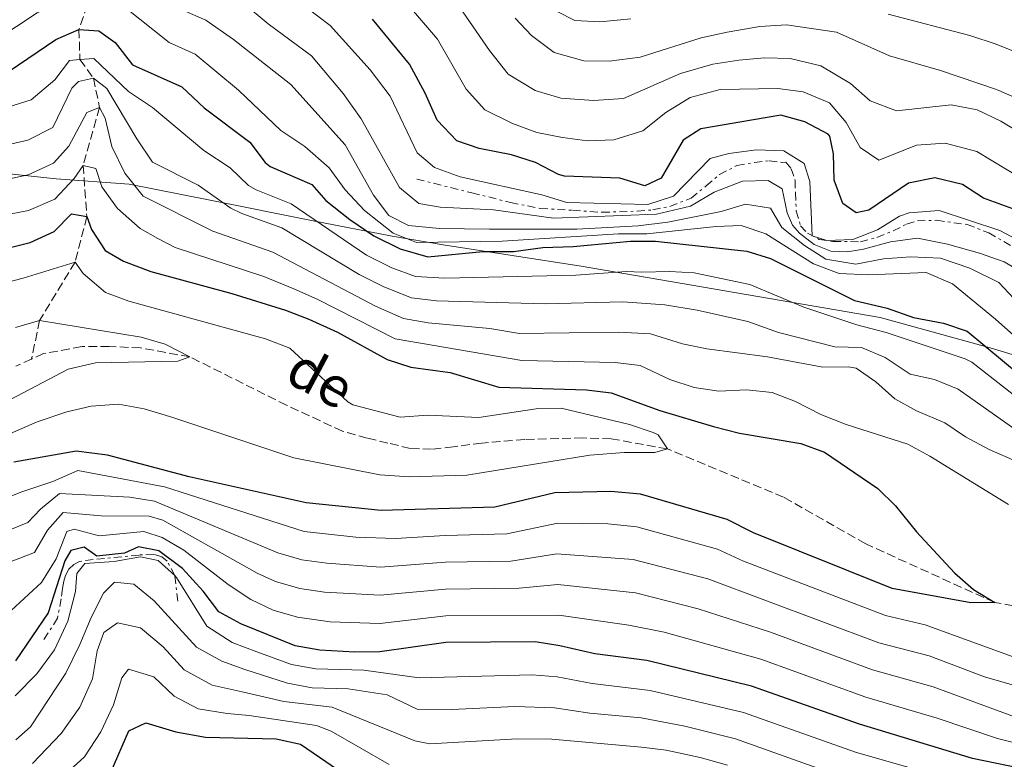
# Model space of a CAD drawing. Units: metres. Extents: x 665328 to 668794, y 4735040 to 4737436.
# Drawn here: x 667284 to 667481, y 4736474 to 4736622 of the extents above; entities that cross this region are included whole.
import ezdxf

# ---------------------------------------------------------------- set-up
doc = ezdxf.new("R2010")
doc.units = ezdxf.units.M
doc.header["$MEASUREMENT"] = 0
doc.linetypes.add('DGN Style 3', pattern=[2.435890702152634, 1.739921930109024, -0.6959687720436097])
doc.linetypes.add('DGN Style 7', pattern=[3.4798438602180486, 1.565929737098122, -0.6959687720436097, 0.5219765790327072, -0.6959687720436097])
for name, color, linetype, lineweight in [('Barranco lineal', 142, 'DGN Style 3', 13), ('Cabeza de talud', 9, 'DGN Style 7', 0), ('Curva de nivel directora', 30, 'Continuous', 30), ('Curva de nivel intermedia', 30, 'Continuous', 0), ('Límite de municipio', 7, 'Continuous', 0), ('Texto de arroyo-regatas y barrancos', 142, 'Continuous', 0)]:
    doc.layers.add(name, color=color, linetype=linetype, lineweight=lineweight)
doc.styles.add('Style-Arial', font='arial.ttf')

msp = doc.modelspace()

# ---------------------------------------------------------------- linework, layer by layer
at = {"layer": 'Barranco lineal', "color": 142, "linetype": 'DGN Style 3', "lineweight": 13}
for points in [[(667298.1500000004, 4736627.16, 755), (667295.7000000002, 4736619.939999999, 750), (667295.9100000003, 4736613.930000001, 745), (667298.6399999997, 4736610.210000001, 740), (667299.8300000001, 4736604.310000001, 735), (667296.54, 4736592.75, 730), (667297.29, 4736582.480000001, 725), (667294.9199999999, 4736573.350000001, 720), (667287.7999999998, 4736561.689999999, 715), (667286.2199999997, 4736553.949999999, 713.8999999999943)], [(667494.9199999999, 4736502.33, 726.1600000000036), (667479.2400000002, 4736505.199999999, 725), (667453.3700000001, 4736516.930000001, 723.4900000000052), (667436.9299999997, 4736526.26, 721.9499999999972), (667413.6500000004, 4736535.939999999, 720), (667402.3600000005, 4736537.980000001, 719.1699999999983), (667396.7199999997, 4736538.15, 718.7599999999949), (667385.04, 4736537.84, 717.5899999999965), (667376.4500000002, 4736537.130000001, 717.2100000000065), (667370.7300000006, 4736536.390000001, 716.9900000000052), (667366.3700000001, 4736535.880000001, 716.7599999999949), (667362.1100000005, 4736536.060000001, 716.6900000000023), (667357.6299999999, 4736537.119999999, 716.5399999999936), (667353.4500000002, 4736538.109999999, 716.5), (667348.5300000003, 4736539.5, 716.3099999999977), (667337.3200000003, 4736544.699999999, 716.0800000000019), (667317.9100000003, 4736554.390000001, 715), (667308.0499999998, 4736556.180000001, 714.8899999999995), (667301.7800000003, 4736556.470000001, 714.7700000000042), (667296.2599999999, 4736556.449999999, 714.5899999999965), (667288.6200000001, 4736555.029999999, 713.9499999999972), (667286.2199999997, 4736553.949999999, 713.8999999999943)], [(667286.2199999997, 4736553.949999999, 713.8999999999943), (667283.0499999998, 4736552.51, 713.8300000000019)]]:
    msp.add_polyline3d(points, dxfattribs=at)
at = {"layer": 'Cabeza de talud', "color": 9, "linetype": 'DGN Style 7', "lineweight": 0, "extrusion": (-0.02975230376426036, 0.2384833090938785, 0.970690739475943), "elevation": 1110457.432894472, "flags": 128}
msp.add_lwpolyline([(-1248545.835726067, -4481942.888105427), (-1248545.835726067, -4481948.20949334)], dxfattribs=at)
at = {"layer": 'Cabeza de talud', "color": 9, "linetype": 'DGN Style 7', "lineweight": 0}
for points in [[(667363.4000000019, 4736589.99, 768.7200000000012), (667374.4400000015, 4736587.25, 768.9600000000065), (667382.2199999999, 4736585.31, 769.7599999999949), (667388.1299999997, 4736584.119999998, 769.8399999999965), (667394.640000001, 4736583.74, 770.1600000000036), (667400.5400000017, 4736583.34, 769.8399999999965), (667407.5600000002, 4736583.579999999, 769.8399999999965), (667410.7200000007, 4736583.83, 769.7599999999949), (667414.1300000015, 4736584.519999999, 769.679999999993), (667418.4000000008, 4736586.190000001, 769.7599999999949), (667421.4200000005, 4736588.630000001, 769.5200000000042), (667424.0900000016, 4736590.890000001, 769.1199999999953), (667427.5700000017, 4736592.720000002, 769.1199999999953), (667431.0700000019, 4736593.32, 768.6399999999995), (667434.0500000014, 4736593.649999999, 768.6399999999995), (667436.4299999997, 4736593.350000001, 768.6399999999995), (667437.390000001, 4736593.369999999, 768.6399999999995), (667438.4700000006, 4736592.08, 768.7200000000012), (667439.2300000006, 4736589.720000001, 768.7200000000012), (667439.2800000019, 4736587.27, 768.7200000000012), (667439.4500000017, 4736583.579999999, 769.1199999999953), (667440.3100000002, 4736580.609999998, 769.1199999999953), (667441.7400000005, 4736579.149999999, 769.1199999999953), (667444.0600000008, 4736577.88, 769.1199999999953), (667446.8800000015, 4736577.5, 769.1199999999953), (667452.3200000019, 4736577.449999998, 769.1999999999972), (667455.6400000011, 4736578.310000001, 769.279999999999), (667458.870000001, 4736579.609999999, 769.3600000000007), (667461.5599999998, 4736580.989999999, 769.4400000000023), (667463.7400000015, 4736581.65, 769.3600000000007), (667467.6100000006, 4736581.74, 769.4400000000023), (667473.6900000002, 4736580.899999999, 769.7599999999949), (667478.030000001, 4736579.240000002, 769.9199999999984), (667486.660000001, 4736574.25, 770)], [(667314.8905380091, 4736510.575687511, 755.0010999999942), (667314.8899999995, 4736510.580000001, 755), (667313.4000000008, 4736513.46, 754.7599999999949), (667312.3200000013, 4736514.32, 754.5599999999977), (667310.6900000018, 4736514.81, 754.4400000000022), (667307.7500000005, 4736514.699999998, 754.3200000000071), (667298.5400000014, 4736513.8, 754.479999999996), (667295.8300000002, 4736513.390000001, 754.5200000000042), (667294.7000000014, 4736512.829999999, 754.2400000000052), (667293.6599999998, 4736511.84, 754.1600000000034), (667293.0300000017, 4736510.599999999, 753.8399999999965), (667292.6600000006, 4736509.49, 753.7599999999949), (667292.4300000004, 4736507.999999999, 753.7200000000012), (667292.1199999999, 4736505.92, 753.479999999996), (667291.4200000003, 4736502.039999999, 753.4400000000023), (667288.3600000001, 4736497.279999999, 753.5599999999977)]]:
    msp.add_polyline3d(points, dxfattribs=at)
at = {"layer": 'Curva de nivel directora', "color": 30, "linetype": 'Continuous', "lineweight": 30, "flags": 128}
for points, elevation in [([(667420.3200000008, 4736600.080000003), (667416.7699999991, 4736597.800000002), (667412.3999999993, 4736590.170000001), (667409.1200000005, 4736588.670000001), (667404.089999999, 4736590.15), (667393.0299999992, 4736590.58), (667391.8099999989, 4736590.92), (667387.1900000009, 4736593.32), (667382.4199999989, 4736594.84), (667375.9300000002, 4736596.09), (667371.4100000006, 4736597.67), (667367.5199999991, 4736601.77), (667365.1200000008, 4736607.180000001), (667361.9600000002, 4736613.01), (667354.5499999984, 4736622.04)], 775.0000000000001), ([(667281.7100000007, 4736611.600000001), (667291.0999999982, 4736617.95), (667295.7000000007, 4736619.939999999), (667299.7199999995, 4736619.690000001), (667302.9800000006, 4736617.330000001)], 750.0000000000001), ([(667302.9800000006, 4736617.330000001), (667306.4499999996, 4736612.9), (667316.3099999989, 4736608.45), (667320.7799999992, 4736604.270000001), (667329.9799999993, 4736597.400000002), (667333.0100000001, 4736593.330000003), (667334.0400000005, 4736592.550000002), (667342.38, 4736588.890000001), (667345.1699999997, 4736585.710000002), (667350.0199999999, 4736581.880000001), (667354.7699999998, 4736578.61), (667360.0499999992, 4736576.04), (667365.6500000005, 4736574.450000001), (667376.6299999997, 4736575.49), (667382.7699999998, 4736575.470000003), (667388.6599999995, 4736576.29), (667394.7399999992, 4736576.51), (667406.2300000002, 4736577.590000002), (667411.2300000003, 4736577.550000001), (667429.5499999998, 4736575.590000001), (667434.3099999987, 4736574.08), (667451.1199999994, 4736565.689999999), (667457.6500000006, 4736564.140000002), (667462.9799999993, 4736562.300000001), (667468.9600000007, 4736561.130000002), (667473.7300000006, 4736559.54), (667484.3399999987, 4736550.74)], 750.0000000000001), ([(667483.5899999999, 4736583.800000001), (667477.0000000005, 4736586.199999999), (667472.7800000005, 4736588.930000001), (667467.2199999995, 4736590.230000001), (667461.9399999998, 4736589.180000001), (667454.0099999994, 4736583.78), (667451.4599999991, 4736583.26), (667448.7999999992, 4736585.100000001), (667447.0499999992, 4736589.789999999), (667446.9299999984, 4736595.060000001), (667446.1599999995, 4736598.600000001), (667445.8299999987, 4736599.020000001), (667441.1999999996, 4736601.440000001), (667436.3899999995, 4736602.779999999), (667420.3200000008, 4736600.080000003)], 775.0000000000001), ([(667267.839999999, 4736572.840000002), (667285.9500000007, 4736577.320000002), (667290.7699999998, 4736579.480000001), (667294.2299999997, 4736583.029999999), (667297.2899999997, 4736582.480000002), (667298.1999999996, 4736579.9), (667300.9399999997, 4736575.720000001), (667304.5999999989, 4736573.53), (667310.1399999999, 4736571.480000001), (667326.3600000005, 4736567.100000001), (667337.0999999985, 4736563.710000001), (667341.7899999999, 4736561.970000002), (667347.4999999986, 4736559.310000002), (667357.4699999997, 4736553.86), (667362.2199999995, 4736552.289999999), (667370.1299999999, 4736551.260000001), (667379.8499999985, 4736548.34), (667397.4199999992, 4736547.810000002), (667402.379999999, 4736547.190000001), (667412.1299999988, 4736543.630000004), (667422.86, 4736540.449999999), (667428.0700000002, 4736539.11), (667440.3899999983, 4736537.020000001), (667445.1, 4736535.320000002), (667455.7999999998, 4736528.050000001), (667459.3799999984, 4736524.560000001), (667463.5599999982, 4736519.32), (667471.1599999999, 4736511.160000003), (667474.9499999986, 4736507.789999999), (667479.2400000002, 4736505.2), (667474.4300000002, 4736505.12), (667458.6499999998, 4736508.01), (667430.8899999988, 4736519.130000004), (667425.599999998, 4736521.820000002), (667408.2300000007, 4736526.900000002), (667402.3200000009, 4736527.410000003), (667391.0600000002, 4736527.180000002), (667379.0599999994, 4736524.26), (667356.2400000005, 4736523.590000002), (667341.2699999991, 4736525.17), (667317.8199999998, 4736530.380000002), (667301.4000000004, 4736534.670000002), (667295.1799999997, 4736535.470000002), (667282.6799999983, 4736533.300000002)], 725.0000000000001), ([(667486.489999999, 4736471.529999999), (667474.7499999997, 4736473.930000001), (667452.1099999995, 4736480.800000002), (667430.4599999996, 4736488.460000001), (667409.5000000002, 4736493.570000002), (667399.0599999998, 4736494.920000001), (667392.0700000003, 4736496.53), (667387.1299999984, 4736497.279999999), (667369.2600000004, 4736497.150000001), (667355.9799999989, 4736495.320000002), (667350.980000001, 4736495.220000001), (667343.9600000003, 4736495.640000001), (667339.0299999996, 4736496.49), (667328.1500000008, 4736500.9), (667323.7599999988, 4736503.289999999), (667320.5800000003, 4736507.430000002), (667316.4400000008, 4736511.970000001), (667311.7400000002, 4736515.540000001), (667307.6299999997, 4736516.32), (667304.8499999992, 4736515.100000001), (667299.3199999993, 4736514.470000003), (667296.730000001, 4736516.300000001), (667294.0599999998, 4736515.59), (667292.8599999996, 4736513.52), (667289.5599999982, 4736503.140000002), (667283.0000000002, 4736493.52)], 750.0000000000001), ([(667302.1400000001, 4736471.330000001), (667305.7099999996, 4736479.490000002), (667309.0899999993, 4736481.080000001), (667315.1100000008, 4736479.25), (667321.0900000001, 4736478.199999999), (667335.2299999997, 4736477.890000002), (667340.1200000002, 4736476.82), (667351.3099999997, 4736469.150000001)], 775.0000000000001)]:
    msp.add_lwpolyline(points, dxfattribs=dict(at, elevation=elevation))
at = {"layer": 'Curva de nivel intermedia', "color": 30, "linetype": 'Continuous', "lineweight": 0, "flags": 128}
for points, elevation in [([(667283.6600000019, 4736628.689999999), (667296.2000000012, 4736633.8), (667301.2300000003, 4736634.26), (667306.1600000011, 4736630.88), (667311.7100000011, 4736627.699999999), (667316.5200000012, 4736623.810000001), (667321.1200000013, 4736621.84), (667326.6700000013, 4736617.980000001), (667338.1900000013, 4736608.939999999), (667349.0900000001, 4736596.84), (667354.7400000006, 4736586.779999998), (667357.8099999995, 4736582.67), (667361.7300000022, 4736580.720000001), (667367.9800000018, 4736580.119999999), (667378.010000001, 4736579.980000001), (667395.4800000011, 4736579.989999999), (667407.7600000014, 4736580.640000001), (667413.7400000005, 4736581.34), (667424.4300000013, 4736583.529999998), (667429.3100000008, 4736584.960000001), (667434.3300000009, 4736584.17), (667436.5900000007, 4736580.32), (667441.1300000005, 4736576.680000001), (667445.3600000016, 4736573.949999998)], 760), ([(667331.2000000018, 4736632.009999999), (667346.0200000012, 4736620.789999999), (667354.0499999999, 4736611.91), (667358.0800000001, 4736606.619999999), (667363.5100000014, 4736595.260000001), (667366.9300000012, 4736592.300000001), (667372.0800000011, 4736590.48), (667388.4600000007, 4736586.859999998), (667393.4500000017, 4736585.279999998), (667409.6900000003, 4736584.88), (667414.8500000013, 4736586.59), (667422.2300000018, 4736594.09), (667425.9500000012, 4736595.109999998), (667431.5100000001, 4736595.83), (667436.9900000008, 4736595.649999999), (667441.040000001, 4736593.09), (667442.1500000019, 4736589.5), (667442.6500000004, 4736578.66), (667445.5600000005, 4736577.679999999), (667450.8300000011, 4736577.92), (667455.7700000008, 4736579.829999999), (667460.1500000019, 4736582.550000001), (667462.1000000008, 4736583.220000001), (667468.1200000001, 4736583.710000001)], 770), ([(667278.9500000001, 4736617.850000001), (667287.3299999997, 4736623.300000001), (667291.9800000011, 4736625.259999999), (667298.1500000004, 4736627.159999998), (667300.6900000018, 4736626.88), (667304.9600000009, 4736624.34), (667313.7600000007, 4736617.330000001), (667318.9700000009, 4736614.999999999), (667327.6800000014, 4736607.810000001), (667336.1600000019, 4736599.76), (667341.0000000009, 4736596.49), (667345.8500000013, 4736592.23)], 755), ([(667328.4800000016, 4736625.369999998), (667333.6400000005, 4736621.07), (667342.2900000006, 4736614.7), (667348.6699999998, 4736607.149999999), (667352.2800000019, 4736602.08), (667359.9700000009, 4736588.289999999), (667363.8400000001, 4736585.100000001), (667368.0700000012, 4736584.390000001), (667378.770000001, 4736583.83), (667390.7900000019, 4736582.16), (667411.4400000004, 4736583.000000001), (667418.28, 4736584.55), (667422.9900000019, 4736587.399999999), (667428.7100000017, 4736589.569999999), (667433.8300000002, 4736589.739999999), (667436.6300000009, 4736588.01), (667437.6700000003, 4736583.239999999), (667438.7300000021, 4736580.789999997), (667440.1400000001, 4736579.179999999), (667443.0700000006, 4736576.880000001), (667446.3700000019, 4736575.550000001), (667449.7200000001, 4736575.42), (667452.9600000011, 4736575.949999998), (667458.3600000013, 4736577.42), (667463.7700000005, 4736578.140000002), (667469.7499999995, 4736576.970000001), (667476.1700000013, 4736575.180000001)], 765.0000000000001), ([(667371.280000001, 4736625.429999999), (667377.9700000008, 4736615.779999999), (667381.7500000005, 4736611.019999999), (667387.1300000006, 4736607.76), (667392.2800000005, 4736606.220000001), (667398.8499999996, 4736605.75), (667404.8400000001, 4736606.15), (667416.2400000016, 4736611.15), (667422.7100000002, 4736612.999999999), (667427.9400000006, 4736613.84), (667433.0800000015, 4736614.250000001), (667438.2400000002, 4736614.15), (667444.4000000004, 4736612.710000001), (667450.3000000013, 4736609.159999999), (667454.3, 4736605.67), (667459.5199999993, 4736603.649999999), (667470.5200000008, 4736604.850000001), (667475.6900000006, 4736603.850000001), (667480.4500000017, 4736601.600000001), (667498.6700000007, 4736590.509999999)], 785), ([(667362.7699999993, 4736623.609999999), (667367.5900000007, 4736617.99), (667373.3200000017, 4736607.999999999), (667377.0600000012, 4736603.869999998), (667382.62, 4736601.099999999), (667387.5000000016, 4736599.34), (667392.6000000001, 4736598.329999999), (667397.6100000015, 4736597.690000001), (667402.8799999997, 4736597.84), (667408.7000000001, 4736599.680000001), (667413.3400000003, 4736603.300000001), (667418.230000001, 4736606.359999998), (667424.2000000012, 4736607.909999999), (667435.7600000014, 4736608.119999999), (667440.8300000008, 4736607.480000001), (667446.1399999994, 4736605.27), (667449.4500000019, 4736601.349999999), (667452.2700000005, 4736596.310000001), (667456.0200000011, 4736593.81)], 780.0000000000001), ([(667391.3799999997, 4736623.63), (667395.1100000002, 4736621.73), (667400.0800000012, 4736621.510000001), (667406.3399999997, 4736622.09)], 795), ([(667383.1000000006, 4736622.220000002), (667386.3799999995, 4736618.75), (667390.9500000007, 4736615.359999999), (667396.8800000005, 4736613.71), (667401.9700000001, 4736613.609999999), (667408.1600000014, 4736614.430000001), (667420.4200000013, 4736618.300000001), (667425.6400000005, 4736619.409999999), (667432.1300000015, 4736620.59), (667437.5200000005, 4736620.890000002), (667447.5400000009, 4736619.420000001), (667458.130000001, 4736614.65), (667468.3600000016, 4736611.74), (667479.6200000001, 4736607.949999999), (667490.0899999997, 4736603.390000001)], 790.0000000000001), ([(667457.8600000007, 4736623.039999999), (667474.2500000012, 4736618.75), (667479.5199999996, 4736617), (667484.9800000001, 4736614.800000001)], 795), ([(667258.5600000008, 4736597.179999998), (667286.1100000016, 4736605.88), (667290.8900000004, 4736609.869999999), (667293.8099999997, 4736613.739999998), (667295.9100000006, 4736613.929999999), (667298.7100000014, 4736614.179999999), (667305.6300000015, 4736607.539999999), (667310.4700000006, 4736604.310000001), (667320.7500000002, 4736595.73), (667326.0099999995, 4736592.220000001), (667329.6799999997, 4736588.73), (667331.1900000006, 4736587.810000001), (667338.2300000016, 4736585.059999999), (667353.3200000012, 4736574.75), (667358.4199999997, 4736572.210000001), (667363.1200000005, 4736570.460000001), (667369.01, 4736570.170000001), (667395.28, 4736570.77), (667405.4600000014, 4736571.51), (667408.49, 4736571.330000001), (667414.030000001, 4736571.51), (667419.0199999999, 4736571.220000001), (667430.130000001, 4736568.859999998), (667441.0099999997, 4736564.350000001), (667451.610000001, 4736560.779999998), (667457.4500000017, 4736559.279999998), (667473.3000000013, 4736553.960000001), (667474.6500000014, 4736553.349999999), (667482.9300000004, 4736546.819999999)], 745), ([(667265.690000001, 4736593.269999999), (667285.4299999998, 4736597.8), (667290.4800000014, 4736600.350000001), (667294.27, 4736608.24), (667295.610000001, 4736609.560000001), (667298.6399999999, 4736610.210000002), (667301.2900000009, 4736608.140000001), (667307.3300000002, 4736598.03), (667310.4400000017, 4736593.41), (667319.6100000002, 4736588.77), (667326.1700000005, 4736584.16), (667328.3400000008, 4736583.079999999), (667336.3899999999, 4736580.210000001), (667351.8600000016, 4736570.890000001), (667356.7800000014, 4736568.389999999), (667362.3800000005, 4736566.21), (667367.3499999993, 4736565.579999999), (667389.130000001, 4736564.989999999), (667404.6900000002, 4736565.430000001), (667413.1100000001, 4736564.830000001), (667419.6300000001, 4736563.769999999), (667429.750000001, 4736561.439999999), (667435.9, 4736559.24), (667447.180000001, 4736556.38), (667452.5200000008, 4736556.25), (667457.3100000008, 4736554.249999999), (667462.2700000008, 4736550.930000001), (667467.1600000013, 4736549.88), (667471.900000002, 4736547.890000001), (667490.5400000013, 4736534.779999998)], 740.0000000000001), ([(667308.5700000006, 4736586.579999999), (667304.8899999993, 4736591.189999998), (667302.300000001, 4736596.539999999), (667300.940000002, 4736602.179999999), (667299.8300000011, 4736604.310000001), (667297.3099999998, 4736603.300000001), (667293.7100000011, 4736596.590000001), (667290.610000001, 4736593.189999999), (667285.5199999993, 4736590.819999999), (667273.4800000006, 4736588.3), (667260.7600000001, 4736584.310000001), (667256.0900000009, 4736582.46), (667250.9000000008, 4736578.91), (667247.4000000005, 4736573.999999999), (667242.91, 4736569.960000001), (667237.8499999996, 4736566.560000001), (667233.4800000021, 4736562.849999998), (667228.4400000018, 4736559.849999999), (667225.3900000006, 4736556.640000001), (667223.5399999999, 4736551.520000001), (667223.8264204292, 4736541.951767598)], 735.0000000000001), ([(667456.0200000011, 4736593.81), (667463.5600000004, 4736596.82), (667469.3099999992, 4736597.21), (667475.6300000005, 4736595.529999998), (667484.2699999993, 4736590.34)], 780.0000000000001), ([(667275.5100000001, 4736581.769999999), (667285.5800000018, 4736583.689999999), (667290.8700000005, 4736586), (667294.7200000016, 4736590.100000001), (667296.540000001, 4736592.75), (667299.0800000001, 4736592.130000001), (667300.2900000016, 4736588.439999999), (667303.4600000011, 4736584.130000002), (667307.9800000006, 4736580.130000001), (667311.5400000013, 4736578.079999999), (667314.9700000001, 4736576.269999998), (667332.7300000007, 4736570.510000001), (667338.7600000014, 4736568.039999999), (667343.4400000018, 4736565.949999998), (667359.1100000005, 4736557.98), (667384.4300000005, 4736553.65), (667403.1500000001, 4736553.269999998), (667408.1600000014, 4736552.630000001), (667414.1400000005, 4736549.83), (667418.9800000018, 4736548.220000001), (667423.9400000018, 4736547.52), (667429.4699999995, 4736547.759999999), (667434.6600000017, 4736547.24), (667439.3400000001, 4736545.470000001), (667444.3600000001, 4736542.850000001), (667449.480000001, 4736540.81), (667461.8100000003, 4736536.890000001), (667466.2100000012, 4736534.509999998), (667482.0099999995, 4736524.83)], 730), ([(667345.8500000013, 4736592.23), (667349.060000001, 4736587.819999999), (667352.9500000002, 4736583.73), (667358.6500000021, 4736579.179999999), (667363.3799999995, 4736577.27), (667380.49, 4736577.569999999), (667403.8300000018, 4736579.06), (667409.5300000015, 4736579.029999998), (667423.3899999997, 4736580.49), (667428.3899999999, 4736580.689999999), (667433.3800000009, 4736579.02), (667442.9400000009, 4736573), (667448.0300000003, 4736571.060000001), (667454.0300000019, 4736570.800000001), (667465.4900000016, 4736571.279999999), (667470.8000000003, 4736569.02), (667479.3800000009, 4736561.930000001), (667488.4800000006, 4736553.850000001)], 755), ([(667483.9100000017, 4736533.310000001), (667478.1000000002, 4736535.859999998), (667473.3600000016, 4736538.390000001), (667469.2100000009, 4736541.180000001), (667463.5600000004, 4736543.560000001), (667459.1900000006, 4736545.99), (667455.400000002, 4736549.390000001), (667451.4700000002, 4736552.099999999), (667449.8400000008, 4736552.42), (667444.8099999995, 4736552.350000001), (667433.7000000007, 4736554.369999998), (667421.5400000013, 4736556.02), (667416.6399999994, 4736557.019999999), (667410.2500000013, 4736559.029999998), (667403.9200000013, 4736559.350000001), (667384.0199999993, 4736559.100000001), (667378.0600000003, 4736560.079999999), (667365.6700000007, 4736561.179999999), (667360.7399999998, 4736562.100000001), (667355.1500000019, 4736564.560000001), (667334.5600000013, 4736575.359999998), (667322.5400000005, 4736579.560000001), (667308.5700000006, 4736586.579999999)], 735.0000000000001), ([(667468.1200000001, 4736583.710000001), (667480.2300000003, 4736579.679999999), (667484.940000002, 4736577.259999998), (667493.4900000016, 4736571.639999999), (667497.4300000002, 4736566.489999999), (667500.5300000003, 4736560.970000001), (667503.0500000016, 4736555.439999999), (667504.4700000009, 4736550.069999999), (667504.7814941423, 4736549.43009801)], 770), ([(667445.3600000016, 4736573.949999998), (667451.400000001, 4736572.929999999), (667456.9599999998, 4736574.050000001), (667462.3700000013, 4736574.399999999), (667468.4000000019, 4736574.17), (667474.2400000001, 4736572.180000001), (667480.0400000004, 4736569.289999997), (667484.0900000005, 4736565.019999999)], 760), ([(667476.1700000013, 4736575.180000001), (667481.110000001, 4736573.390000001), (667486.7300000002, 4736570.140000001)], 765.0000000000001), ([(667272.7600000009, 4736535.039999999), (667287.3299999997, 4736541.380000002), (667293.2700000008, 4736543.399999999), (667298.1500000004, 4736544.49), (667303.6300000009, 4736544.929999999), (667308.7899999997, 4736543.960000001), (667314.5099999995, 4736542.249999999), (667338.7900000003, 4736534.130000001), (667355.99, 4736530.769999999), (667361.8700000008, 4736530.38), (667373.4300000012, 4736530.659999999), (667398.0899999996, 4736534.699999998), (667404.9500000017, 4736535.199999999), (667411.1000000007, 4736535.21), (667413.6500000011, 4736535.939999999), (667411.7900000013, 4736538.8), (667410.7699999999, 4736539.24), (667406.0400000003, 4736540.82), (667392.360000001, 4736544.100000001), (667387.3400000007, 4736543.980000001), (667375.8400000007, 4736542.26), (667365.6500000005, 4736542.73), (667360.1100000017, 4736542.34), (667350.5800000009, 4736544.810000001), (667349.5599999995, 4736545.36), (667337.9800000011, 4736556.119999998), (667333.0999999996, 4736558.009999999), (667305.6900000018, 4736565.539999999), (667301.0100000014, 4736567.300000001), (667296.5200000008, 4736571.060000001), (667294.9200000004, 4736573.349999999), (667284.5100000012, 4736570.140000001), (667268.2700000004, 4736565.939999999)], 720), ([(667283.0000000002, 4736560.249999999), (667287.8000000013, 4736561.689999998), (667308.1799999995, 4736558.329999999), (667312.9600000007, 4736556.939999999), (667317.9100000015, 4736554.390000001), (667315.5100000009, 4736553.539999999), (667298.9900000007, 4736553.17), (667293.5500000003, 4736551.930000001), (667277.9599999998, 4736543.810000001)], 715.0000000000001), ([(667482.7500000016, 4736494.36), (667465.2800000014, 4736500.720000002), (667457.3399999999, 4736502.569999999), (667428.8600000015, 4736513.470000001), (667423.6600000003, 4736515.859999998), (667407.4900000008, 4736520.359999999), (667401.6700000004, 4736520.909999999), (667391.6700000003, 4736521.07), (667381.48, 4736518.909999999), (667369.0999999995, 4736518.599999998), (667359.1200000015, 4736517.99), (667351.2000000001, 4736518.259999999), (667340.8199999998, 4736519.430000001), (667312.8200000019, 4736528.350000001), (667295.4900000005, 4736531.640000001), (667290.4700000002, 4736529.439999999), (667284.0599999997, 4736527.269999999), (667276.3400000016, 4736524.15)], 730), ([(667279.6500000019, 4736518.9), (667285.4299999998, 4736521.24), (667288.0200000005, 4736523.88), (667291.78, 4736527), (667305.8900000007, 4736526.27), (667310.8400000016, 4736525.51), (667335.5700000017, 4736515.109999999), (667340.3700000006, 4736513.699999998), (667345.3600000017, 4736513.039999999), (667356.1399999999, 4736512.279999999), (667369.1399999997, 4736513.24), (667382.2900000014, 4736513.470000001), (667391.4600000002, 4736514.92), (667406.7500000009, 4736513.819999999), (667421.7100000011, 4736509.899999999), (667456.03, 4736497.13), (667466.0900000005, 4736494.499999999), (667477.1600000014, 4736490.300000001), (667501.2900000003, 4736483.340000001), (667525.8200000013, 4736474.980000001), (667544.4900000019, 4736470.059999999)], 735.0000000000001), ([(667519.5600000005, 4736471.779999998), (667501.1300000015, 4736476.76), (667484.6500000015, 4736481.779999998), (667466.900000002, 4736488.269999999), (667454.7300000014, 4736491.680000001), (667434.3100000008, 4736499.250000001), (667419.770000001, 4736503.939999999), (667407.2200000006, 4736507.099999998), (667391.6700000003, 4736508.789999999), (667383.9000000008, 4736508.07), (667369.1799999998, 4736507.880000001), (667356.0800000017, 4736506.630000001), (667344.8900000001, 4736507.239999999), (667339.9500000004, 4736507.960000001), (667335.1100000013, 4736509.369999999), (667331.4500000001, 4736511.039999999), (667312.5200000004, 4736521.649999999), (667309.770000001, 4736522.449999999), (667300.1500000008, 4736522.55), (667292.5399999999, 4736523.199999998), (667289.3800000016, 4736519.689999999), (667286.8100000012, 4736515.199999998), (667282.0900000005, 4736513.390000001)], 740.0000000000001), ([(667496.8300000011, 4736473.680000001), (667479.8000000013, 4736477.970000001), (667467.7000000001, 4736482.050000001), (667453.4200000016, 4736486.239999999), (667432.3799999997, 4736493.859999999), (667413.0000000006, 4736499.269999999), (667405.8800000015, 4736500.659999998), (667391.8700000015, 4736502.659999999), (667369.2200000001, 4736502.51), (667356.0300000003, 4736500.970000001), (667346.0400000013, 4736501.3), (667339.49, 4736502.220000001), (667334.6600000019, 4736503.630000002), (667330.1300000013, 4736505.769999999), (667325.6400000007, 4736508.779999999), (667316.7200000002, 4736515.65), (667312.3700000005, 4736518.23), (667308.7000000003, 4736519.380000001), (667299.7400000017, 4736518.509999999), (667294.7700000008, 4736519.859999998), (667293.2999999999, 4736519.4), (667291.1299999995, 4736513.929999999), (667288.1800000013, 4736509.17), (667281.2800000014, 4736502.78)], 745), ([(667314.8905380091, 4736510.575687511), (667311.5900000005, 4736513.59), (667308.0499999998, 4736514.350000001), (667302.7600000014, 4736513.390000001), (667296.8700000017, 4736513.029999998), (667295.2700000014, 4736510.980000001), (667295.0000000009, 4736507.359999999), (667293.500000001, 4736501.470000001), (667290.7899999998, 4736495.730000001), (667287.2800000006, 4736490.92), (667282.8900000007, 4736486.51)], 755), ([(667450.5300000014, 4736469.599999999), (667427.27, 4736477.9), (667417.1500000014, 4736480.430000001), (667408.3899999994, 4736482.06), (667398.120000001, 4736482.999999999), (667391.030000001, 4736484.069999999), (667383.0700000015, 4736484.34), (667370.4600000007, 4736483.74), (667363.4600000001, 4736483.800000001), (667357.4600000008, 4736486.67), (667349.6399999999, 4736487.92), (667342.4200000003, 4736488.109999998), (667337.5099999995, 4736489.050000002), (667328.9800000001, 4736491.74), (667324.3399999999, 4736493.41), (667319.2400000015, 4736496.249999999), (667310.7800000014, 4736505.489999999), (667306.7200000001, 4736508.88), (667302.8600000021, 4736509.269999999), (667300.6300000013, 4736507.039999999), (667298.1200000012, 4736502.21), (667295.8900000005, 4736496.749999999), (667293.0600000008, 4736491.019999999), (667285.9700000008, 4736480.300000001), (667283.0800000007, 4736477.71)], 760), ([(667473.6800000013, 4736468.83), (667451.3200000006, 4736475.199999998), (667428.8700000005, 4736483.180000001), (667410.1600000019, 4736487.580000001), (667398.5900000003, 4736488.96), (667391.5499999997, 4736490.300000001), (667386.5600000008, 4736490.730000001), (667363.8800000002, 4736490.130000001), (667352.8099999994, 4736491.619999999), (667343.1900000013, 4736491.880000001), (667338.2699999996, 4736492.769999999), (667331.3700000017, 4736495.300000001), (667326.3899999995, 4736497.199999998), (667321.3400000003, 4736500.439999999), (667315.2800000008, 4736510.220000001), (667314.8905380091, 4736510.575687511)], 755), ([(667425.6800000007, 4736472.609999999), (667420.2300000014, 4736474.149999999), (667413.3800000006, 4736475.58), (667408.4299999997, 4736476.239999999), (667390.5000000012, 4736477.84), (667383.5400000009, 4736477.890000002), (667366.0400000017, 4736476.869999999), (667363.0300000008, 4736477.470000001), (667346.4600000015, 4736484.220000001), (667336.7499999997, 4736485.33), (667328.39, 4736487.310000001), (667322.3700000007, 4736488.66), (667316.8099999997, 4736491.73), (667312.5800000007, 4736496.309999999), (667308.060000001, 4736500.119999997), (667303.4100000019, 4736501.13), (667300.6700000016, 4736499.159999999), (667299.3700000007, 4736495.489999998), (667298.4100000019, 4736489.9), (667295.8800000015, 4736484.230000001), (667292.1399999999, 4736478.96), (667286.4100000011, 4736472.92)], 765.0000000000001), ([(667357.860000001, 4736472.71), (667346.2500000015, 4736479.440000001), (667343.2899999998, 4736480.52), (667329.8200000006, 4736482.58), (667325.3800000015, 4736482.929999999), (667319.6100000002, 4736483.890000001), (667314.7900000013, 4736486.430000001), (667310.6900000018, 4736490.279999998), (667305.6300000015, 4736491.83), (667304.3000000014, 4736490.12), (667302.6100000017, 4736484.699999999), (667300.0800000015, 4736479.270000001), (667296.7900000013, 4736474.279999999), (667290.7300000017, 4736468.760000001)], 770)]:
    msp.add_lwpolyline(points, dxfattribs=dict(at, elevation=elevation))
at = {"layer": 'Límite de municipio', "color": 7, "linetype": 'Continuous', "lineweight": 0}
msp.add_polyline3d([(668174.3399999999, 4736197.09, 775.47), (668021.8299999982, 4736360.689999999, 793.99), (667862.8599999994, 4736376.619999999, 772.58), (667715.2899999992, 4736456.210000001, 815.21), (667562.5599999987, 4736538.83, 784.5300000000001), (667544.6799999997, 4736541.230000001, 770.62), (667514.2399999984, 4736546.680000001, 774.2900000000001), (667500.5500000007, 4736549.460000001, 763.74), (667478.3500000016, 4736556.17, 750.33), (667456.2899999992, 4736562.26, 747.73), (667396.3299999982, 4736572.560000001, 746.48), (667368.7199999989, 4736576.84, 754.08), (667358.5, 4736578.57, 753.61), (667342.629999999, 4736581.66, 744.6700000000001), (667321.6499999985, 4736585.869999999, 738.97), (667305.7800000012, 4736588.960000001, 734.37), (667291.120000001, 4736590.060000001, 732.5400000000001), (667196.6900000013, 4736600.119999999, 775.72), (667052.4400000013, 4736550.09, 796.62), (666832.3999999985, 4736592.67, 817.88), (666695.9699999989, 4736594.15, 749.75), (666481.3599999994, 4736596.630000001, 667.72)], dxfattribs=at)

# ---------------------------------------------------------------- texts
at = {"layer": 'Texto de arroyo-regatas y barrancos', "color": 142, "linetype": 'Continuous', "lineweight": 0, "style": 'Style-Arial'}
msp.add_text('de', height=8, rotation=331.87, dxfattribs=at).set_placement((667336.6099999994, 4736549.66, 717.6499999999943))

doc.saveas('drawing.dxf')
